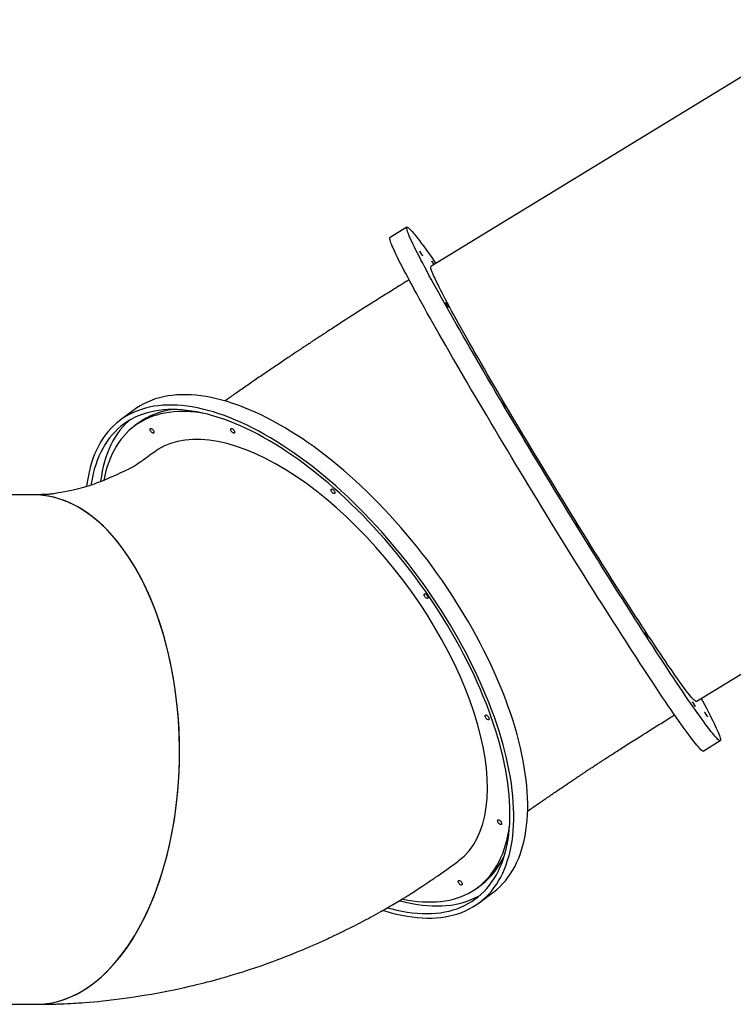
# Model space of a CAD drawing. Units: millimetres. Extents: x 17088 to 65166, y 11965 to 35038.
# Drawn here: x 32385 to 33464, y 31326 to 32815 of the extents above; entities that cross this region are included whole.
import ezdxf

# ---------------------------------------------------------------- set-up
doc = ezdxf.new("R2010")
doc.units = ezdxf.units.MM
doc.layers.add('TIPTAP', color=6, linetype='Continuous')
doc.layers.add('TIPTAP_DIM', color=9, linetype='Continuous')

# ---------------------------------------------------------------- blocks, each defined once
blk = doc.blocks.new('LM300_front')
at = {"layer": 'TIPTAP'}
for p, q in [((-6283.4, 1814.6), (-6895.3, 1441.3)), ((-6931.5, 1500.6), (-6957.1, 1485)), ((-7344.2, 1224.3), (-7365.3, 1208.6)), ((-7337.9, 1204), (-7343.5, 1199.9)), ((-6493.8, 783.1), (-5881.9, 1156.4)), ((-7496.5, 1095.8), (-7686.4, 1095.8)), ((-6483.2, 708.1), (-6457.6, 723.8)), ((-6824.6, 501.6), (-6819, 505.7)), ((-6822.5, 478.2), (-6801.5, 493.9)), ((-7705.4, 324.9), (-7492.4, 324.9))]:
    blk.add_line(p, q, dxfattribs=at)
at = {"layer": 'TIPTAP', "flags": 128}
for points in [[(-6486.3, 787.6), (-6484.4, 784), (-6481.4, 778.3), (-6478.6, 772.9), (-6475.9, 767.8), (-6473.4, 762.9), (-6471.1, 758.3), (-6469, 754), (-6467, 749.9), (-6465.2, 746.2), (-6463.6, 742.7), (-6462.2, 739.5), (-6460.9, 736.6), (-6459.8, 734), (-6458.9, 731.7), (-6458.2, 729.6), (-6457.7, 727.9), (-6457.3, 726.4), (-6457.2, 725.3), (-6457.2, 724.5), (-6457.4, 723.9), (-6457.8, 723.7), (-6458.4, 723.7), (-6459.1, 724.1), (-6460, 724.8), (-6461.2, 725.7), (-6462.5, 727), (-6463.9, 728.5), (-6465.6, 730.4), (-6467.4, 732.5), (-6469.4, 735), (-6471.6, 737.7), (-6474, 740.7), (-6476.5, 744), (-6479.2, 747.6), (-6482, 751.5), (-6485.1, 755.6), (-6488.2, 760.1), (-6491.6, 764.8), (-6495.1, 769.7), (-6498.7, 775), (-6502.5, 780.5), (-6506.5, 786.2), (-6510.6, 792.2), (-6514.8, 798.5), (-6519.2, 805), (-6523.7, 811.7), (-6528.4, 818.6), (-6533.2, 825.8), (-6538.1, 833.2), (-6543.1, 840.9), (-6548.2, 848.7), (-6553.5, 856.7), (-6558.8, 865), (-6564.3, 873.4), (-6569.9, 882), (-6575.5, 890.8), (-6581.3, 899.8), (-6587.1, 908.9), (-6593.1, 918.2), (-6599.1, 927.6), (-6605.1, 937.2), (-6611.3, 946.9), (-6617.5, 956.7), (-6623.8, 966.7), (-6630.1, 976.8), (-6636.5, 986.9), (-6642.9, 997.2), (-6649.4, 1007.6), (-6655.9, 1018), (-6662.4, 1028.5), (-6668.9, 1039.1), (-6675.5, 1049.7), (-6682.1, 1060.4), (-6688.7, 1071.1), (-6695.3, 1081.9), (-6701.9, 1092.7), (-6708.5, 1103.5), (-6715.1, 1114.3), (-6721.6, 1125.1), (-6728.2, 1135.9), (-6734.7, 1146.6), (-6741.2, 1157.4), (-6747.6, 1168.1), (-6754, 1178.7), (-6760.4, 1189.4), (-6766.7, 1199.9), (-6773, 1210.4), (-6779.2, 1220.8), (-6785.3, 1231.1), (-6791.4, 1241.4), (-6797.4, 1251.5), (-6803.3, 1261.5), (-6809.1, 1271.4), (-6814.8, 1281.2), (-6820.5, 1290.9), (-6826, 1300.4), (-6831.5, 1309.8), (-6836.8, 1319), (-6842, 1328.1), (-6847.2, 1337), (-6852.1, 1345.7), (-6857, 1354.2), (-6861.8, 1362.6), (-6866.4, 1370.7), (-6870.9, 1378.7), (-6875.2, 1386.5), (-6879.4, 1394), (-6883.5, 1401.3), (-6887.4, 1408.4), (-6891.2, 1415.3), (-6894.8, 1421.9), (-6898.3, 1428.3), (-6901.6, 1434.5), (-6904.7, 1440.4), (-6907.7, 1446), (-6910.6, 1451.4), (-6913.2, 1456.6), (-6915.7, 1461.4), (-6918, 1466), (-6920.2, 1470.4), (-6922.1, 1474.4), (-6923.9, 1478.2), (-6925.5, 1481.6), (-6927, 1484.8), (-6928.2, 1487.7), (-6929.3, 1490.4), (-6930.2, 1492.7), (-6930.9, 1494.7), (-6931.4, 1496.5), (-6931.8, 1497.9), (-6931.9, 1499), (-6931.9, 1499.9), (-6931.7, 1500.4), (-6931.3, 1500.7), (-6930.8, 1500.6), (-6930, 1500.2), (-6929.1, 1499.6), (-6928, 1498.6), (-6926.7, 1497.4), (-6925.2, 1495.8), (-6923.5, 1494), (-6921.7, 1491.8), (-6919.7, 1489.4), (-6917.5, 1486.7), (-6915.2, 1483.6), (-6912.6, 1480.3), (-6910, 1476.7), (-6907.1, 1472.9), (-6904.1, 1468.7), (-6900.9, 1464.3), (-6897.5, 1459.6), (-6894, 1454.6), (-6890.4, 1449.4), (-6887.9, 1445.8)], [(-6483.2, 708.1), (-6483.4, 708.1), (-6483.9, 708.1), (-6484.7, 708.5), (-6485.6, 709.1), (-6486.8, 710.1), (-6488, 711.4), (-6489.5, 712.9), (-6491.2, 714.8), (-6493, 716.9), (-6495, 719.3), (-6497.2, 722.1), (-6499.5, 725.1), (-6502.1, 728.4), (-6504.8, 732), (-6507.6, 735.9), (-6510.6, 740), (-6513.8, 744.4), (-6517.2, 749.1), (-6520.7, 754.1), (-6524.3, 759.4), (-6528.1, 764.8), (-6532.1, 770.6), (-6536.2, 776.6), (-6540.4, 782.8), (-6544.8, 789.3), (-6549.3, 796.1), (-6554, 803), (-6558.8, 810.2), (-6563.7, 817.6), (-6568.7, 825.3), (-6573.8, 833.1), (-6579.1, 841.1), (-6584.4, 849.4), (-6589.9, 857.8), (-6595.5, 866.4), (-6601.1, 875.2), (-6606.9, 884.2), (-6612.7, 893.3), (-6618.7, 902.6), (-6624.7, 912), (-6630.7, 921.6), (-6636.9, 931.3), (-6643.1, 941.1), (-6649.4, 951.1), (-6655.7, 961.1), (-6662.1, 971.3), (-6668.5, 981.6), (-6675, 991.9), (-6681.5, 1002.4), (-6688, 1012.9), (-6694.5, 1023.5), (-6701.1, 1034.1), (-6707.7, 1044.8), (-6714.3, 1055.5), (-6720.9, 1066.3), (-6727.5, 1077.1), (-6734.1, 1087.9), (-6740.7, 1098.7), (-6747.2, 1109.5), (-6753.8, 1120.2), (-6760.3, 1131), (-6766.8, 1141.8), (-6773.2, 1152.5), (-6779.6, 1163.1), (-6786, 1173.7), (-6792.3, 1184.3), (-6798.6, 1194.8), (-6804.8, 1205.2), (-6810.9, 1215.5), (-6817, 1225.8), (-6823, 1235.9), (-6828.9, 1245.9), (-6834.7, 1255.8), (-6840.4, 1265.6), (-6846.1, 1275.3), (-6851.6, 1284.8), (-6857.1, 1294.2), (-6862.4, 1303.4), (-6867.6, 1312.5), (-6872.7, 1321.4), (-6877.7, 1330.1), (-6882.6, 1338.6), (-6887.4, 1347), (-6892, 1355.1), (-6896.5, 1363.1), (-6900.8, 1370.8), (-6905, 1378.4), (-6909.1, 1385.7), (-6913, 1392.8), (-6916.8, 1399.7), (-6920.4, 1406.3), (-6923.9, 1412.7), (-6927.2, 1418.9), (-6930.3, 1424.8), (-6933.3, 1430.4), (-6936.2, 1435.8), (-6938.8, 1441), (-6941.3, 1445.8), (-6943.6, 1450.4), (-6945.7, 1454.7), (-6947.7, 1458.8), (-6949.5, 1462.5), (-6951.1, 1466), (-6952.6, 1469.2), (-6953.8, 1472.1), (-6954.9, 1474.8), (-6955.8, 1477.1), (-6956.5, 1479.1), (-6957, 1480.8), (-6957.4, 1482.3), (-6957.5, 1483.4), (-6957.5, 1484.3), (-6957.3, 1484.8), (-6957.1, 1485)], [(-6910.9, 1462.5), (-6910.2, 1461.5), (-6909.6, 1460.4), (-6908.9, 1459.3), (-6908.4, 1458.5), (-6908.1, 1457.8), (-6907.9, 1457.4), (-6907.9, 1457.3), (-6908.1, 1457.6), (-6908.5, 1458.1), (-6909, 1458.9), (-6909.6, 1459.9), (-6910.3, 1461), (-6910.9, 1462), (-6911.5, 1463), (-6911.9, 1463.8), (-6912.2, 1464.3), (-6912.3, 1464.6), (-6912.2, 1464.5), (-6911.9, 1464.1), (-6911.4, 1463.4), (-6910.9, 1462.5)], [(-6890.6, 1444.1), (-6891.2, 1444.5), (-6891.8, 1445.6), (-6892.5, 1446.6), (-6893.1, 1447.6), (-6893.5, 1448.4), (-6893.8, 1448.9), (-6893.9, 1449.2), (-6893.8, 1449.1), (-6893.5, 1448.7), (-6893, 1448), (-6892.4, 1447.1)], [(-6493.8, 783.1), (-6493.8, 783.1), (-6494.3, 783), (-6495, 783.3), (-6495.8, 783.9), (-6496.9, 784.8), (-6498.1, 786), (-6499.5, 787.5), (-6501, 789.2), (-6502.8, 791.3), (-6504.7, 793.7), (-6506.8, 796.3), (-6509.1, 799.3), (-6511.5, 802.5), (-6514.1, 806), (-6516.9, 809.8), (-6519.8, 813.9), (-6522.9, 818.2), (-6526.1, 822.8), (-6529.5, 827.7), (-6533, 832.8), (-6536.7, 838.2), (-6540.6, 843.9), (-6544.6, 849.7), (-6548.7, 855.9), (-6552.9, 862.2), (-6557.3, 868.8), (-6561.8, 875.6), (-6566.4, 882.6), (-6571.2, 889.9), (-6576, 897.3), (-6581, 904.9), (-6586.1, 912.7), (-6591.2, 920.7), (-6596.5, 928.9), (-6601.8, 937.3), (-6607.3, 945.8), (-6612.8, 954.4), (-6618.4, 963.2), (-6624, 972.1), (-6629.7, 981.2), (-6635.5, 990.4), (-6641.3, 999.7), (-6647.2, 1009.1), (-6653.2, 1018.6), (-6659.1, 1028.1), (-6665.1, 1037.8), (-6671.1, 1047.5), (-6677.2, 1057.3), (-6683.2, 1067.1), (-6689.3, 1077), (-6695.4, 1086.9), (-6701.5, 1096.8), (-6707.5, 1106.7), (-6713.6, 1116.7), (-6719.6, 1126.6), (-6725.6, 1136.5), (-6731.6, 1146.4), (-6737.6, 1156.3), (-6743.5, 1166.1), (-6749.4, 1175.9), (-6755.2, 1185.7), (-6761, 1195.3), (-6766.7, 1204.9), (-6772.3, 1214.4), (-6777.9, 1223.8), (-6783.4, 1233.1), (-6788.8, 1242.3), (-6794.1, 1251.4), (-6799.3, 1260.3), (-6804.5, 1269.1), (-6809.5, 1277.8), (-6814.4, 1286.3), (-6819.3, 1294.7), (-6824, 1302.8), (-6828.6, 1310.9), (-6833, 1318.7), (-6837.4, 1326.3), (-6841.6, 1333.8), (-6845.7, 1341), (-6849.6, 1348.1), (-6853.4, 1354.9), (-6857.1, 1361.5), (-6860.6, 1367.9), (-6863.9, 1374), (-6867.1, 1379.9), (-6870.2, 1385.6), (-6873, 1391), (-6875.8, 1396.2), (-6878.3, 1401.1), (-6880.7, 1405.7), (-6882.9, 1410.1), (-6885, 1414.2), (-6886.8, 1418), (-6888.5, 1421.5), (-6890, 1424.8), (-6891.4, 1427.7), (-6892.6, 1430.4), (-6893.5, 1432.8), (-6894.3, 1434.9), (-6894.9, 1436.7), (-6895.4, 1438.2), (-6895.6, 1439.4), (-6895.7, 1440.4), (-6895.6, 1441), (-6895.3, 1441.3)], [(-6871.5, 1384.5), (-6870.9, 1383.4), (-6870.2, 1382.3), (-6869.6, 1381.3), (-6869.1, 1380.4), (-6868.8, 1379.8), (-6868.6, 1379.4), (-6868.6, 1379.3), (-6868.8, 1379.5), (-6869.2, 1380.1), (-6869.7, 1380.9), (-6870.3, 1381.9), (-6871, 1382.9), (-6871.6, 1384), (-6872.2, 1385), (-6872.6, 1385.8), (-6872.9, 1386.3), (-6873, 1386.5), (-6872.9, 1386.4), (-6872.6, 1386), (-6872.1, 1385.4), (-6871.5, 1384.5)], [(-6801.5, 493.9), (-6800.5, 494.6), (-6795.8, 498.4), (-6791.2, 502.5), (-6786.9, 506.9), (-6782.7, 511.6), (-6778.9, 516.6), (-6775.2, 521.8), (-6771.7, 527.2), (-6768.5, 533), (-6765.6, 539), (-6762.8, 545.2), (-6760.3, 551.6), (-6758.1, 558.4), (-6756.1, 565.3), (-6754.3, 572.5), (-6752.8, 579.8), (-6751.5, 587.4), (-6750.5, 595.3), (-6749.7, 603.3), (-6749.2, 611.5), (-6748.9, 619.9), (-6748.9, 628.5), (-6749.1, 637.3), (-6749.6, 646.2), (-6750.3, 655.3), (-6751.3, 664.6), (-6752.5, 674), (-6754, 683.5), (-6755.7, 693.2), (-6757.7, 703), (-6759.9, 713), (-6762.4, 723), (-6765, 733.2), (-6768, 743.5), (-6771.1, 753.8), (-6774.5, 764.2), (-6778.2, 774.7), (-6782, 785.3), (-6786.1, 795.9), (-6790.4, 806.6), (-6794.9, 817.3), (-6799.7, 828), (-6804.6, 838.8), (-6809.8, 849.6), (-6815.1, 860.4), (-6820.7, 871.2), (-6826.4, 882), (-6832.4, 892.7), (-6838.5, 903.5), (-6844.8, 914.2), (-6851.3, 924.8), (-6857.9, 935.4), (-6864.8, 946), (-6871.7, 956.5), (-6878.9, 966.9), (-6886.2, 977.2), (-6893.6, 987.4), (-6901.2, 997.6), (-6908.9, 1007.6), (-6916.7, 1017.5), (-6924.6, 1027.3), (-6932.7, 1036.9), (-6940.9, 1046.5), (-6949.2, 1055.8), (-6957.5, 1065.1), (-6966, 1074.1), (-6974.5, 1083), (-6983.2, 1091.8), (-6991.8, 1100.3), (-7000.6, 1108.7), (-7009.4, 1116.8), (-7018.3, 1124.8), (-7027.2, 1132.6), (-7036.1, 1140.1), (-7045.1, 1147.4), (-7054, 1154.6), (-7063, 1161.4), (-7072, 1168.1), (-7081, 1174.5), (-7090, 1180.7), (-7099, 1186.6), (-7108, 1192.2), (-7116.9, 1197.6), (-7125.8, 1202.8), (-7134.7, 1207.7), (-7143.5, 1212.3), (-7152.3, 1216.6), (-7161, 1220.7), (-7169.6, 1224.5), (-7178.2, 1228), (-7186.7, 1231.2), (-7195, 1234.1), (-7203.3, 1236.7), (-7211.5, 1239.1), (-7219.6, 1241.1), (-7227.6, 1242.9), (-7235.4, 1244.3), (-7243.2, 1245.5), (-7250.8, 1246.4), (-7258.2, 1246.9), (-7265.5, 1247.2), (-7272.7, 1247.2), (-7279.7, 1246.8), (-7286.6, 1246.2), (-7293.2, 1245.3), (-7299.8, 1244), (-7306.1, 1242.5), (-7312.3, 1240.7), (-7318.2, 1238.5), (-7324, 1236.1), (-7329.6, 1233.4), (-7335, 1230.4), (-7340.2, 1227.1), (-7344.2, 1224.3)], [(-6967.6, 467), (-6963.5, 465.7), (-6955.3, 463.4), (-6947.2, 461.3), (-6939.2, 459.6), (-6931.4, 458.1), (-6923.6, 457), (-6916, 456.1), (-6908.6, 455.5), (-6901.3, 455.3), (-6894.1, 455.3), (-6887.1, 455.6), (-6880.2, 456.3), (-6873.5, 457.2), (-6867, 458.5), (-6860.7, 460), (-6854.5, 461.8), (-6848.6, 463.9), (-6842.8, 466.3), (-6837.2, 469.1), (-6831.8, 472.1), (-6826.6, 475.3), (-6821.6, 478.9), (-6816.8, 482.8), (-6812.3, 486.9), (-6807.9, 491.3), (-6803.8, 496), (-6799.9, 500.9), (-6796.2, 506.1), (-6792.8, 511.6), (-6789.6, 517.3), (-6786.6, 523.3), (-6783.9, 529.5), (-6781.4, 536), (-6779.2, 542.7), (-6777.1, 549.6), (-6775.4, 556.8), (-6773.9, 564.2), (-6772.6, 571.8), (-6771.6, 579.6), (-6770.8, 587.6), (-6770.3, 595.8), (-6770, 604.2), (-6770, 612.8), (-6770.2, 621.6), (-6770.7, 630.5), (-6771.4, 639.7), (-6772.4, 648.9), (-6773.6, 658.3), (-6775.1, 667.9), (-6776.8, 677.6), (-6778.8, 687.4), (-6781, 697.3), (-6783.4, 707.4), (-6786.1, 717.5), (-6789, 727.8), (-6792.2, 738.1), (-6795.6, 748.6), (-6799.2, 759.1), (-6803.1, 769.6), (-6807.2, 780.3), (-6811.5, 790.9), (-6816, 801.6), (-6820.7, 812.4), (-6825.7, 823.2), (-6830.8, 833.9), (-6836.2, 844.7), (-6841.7, 855.5), (-6847.5, 866.3), (-6853.4, 877.1), (-6859.5, 887.8), (-6865.9, 898.5), (-6872.3, 909.2), (-6879, 919.8), (-6885.8, 930.3), (-6892.8, 940.8), (-6899.9, 951.2), (-6907.2, 961.5), (-6914.7, 971.8), (-6922.2, 981.9), (-6929.9, 991.9), (-6937.8, 1001.8), (-6945.7, 1011.6), (-6953.8, 1021.3), (-6962, 1030.8), (-6970.2, 1040.2), (-6978.6, 1049.4), (-6987.1, 1058.5), (-6995.6, 1067.4), (-7004.2, 1076.1), (-7012.9, 1084.6), (-7021.7, 1093), (-7030.5, 1101.2), (-7039.3, 1109.1), (-7048.2, 1116.9), (-7057.2, 1124.5), (-7066.1, 1131.8), (-7075.1, 1138.9), (-7084.1, 1145.8), (-7093.1, 1152.4), (-7102.1, 1158.8), (-7111.1, 1165), (-7120.1, 1170.9), (-7129.1, 1176.6), (-7138, 1182), (-7146.9, 1187.1), (-7155.8, 1192), (-7164.6, 1196.6), (-7173.4, 1201), (-7182.1, 1205), (-7190.7, 1208.8), (-7199.2, 1212.3), (-7207.7, 1215.5), (-7216.1, 1218.4), (-7224.4, 1221.1), (-7232.6, 1223.4), (-7240.7, 1225.5), (-7248.6, 1227.2), (-7256.5, 1228.7), (-7264.2, 1229.9), (-7271.8, 1230.7), (-7279.3, 1231.3), (-7286.6, 1231.5), (-7293.8, 1231.5), (-7300.8, 1231.2), (-7307.6, 1230.5), (-7314.3, 1229.6), (-7320.8, 1228.4), (-7327.2, 1226.8), (-7333.3, 1225), (-7339.3, 1222.9), (-7345.1, 1220.5), (-7350.7, 1217.8), (-7356.1, 1214.8), (-7361.3, 1211.5), (-7366.2, 1207.9), (-7371, 1204.1), (-7375.6, 1199.9), (-7379.9, 1195.5), (-7384, 1190.8), (-7387.9, 1185.9), (-7391.6, 1180.7), (-7395, 1175.2), (-7398.3, 1169.5), (-7401.2, 1163.5), (-7404, 1157.3), (-7406.5, 1150.8), (-7408.7, 1144.1), (-7410.7, 1137.2), (-7412.5, 1130), (-7414, 1122.6), (-7415.3, 1115), (-7416.2, 1108.2)], [(-6960.8, 470.9), (-6954.6, 469.3), (-6946.7, 467.3), (-6938.8, 465.7), (-6931.1, 464.4), (-6923.5, 463.4), (-6916, 462.6), (-6908.7, 462.2), (-6901.5, 462.1), (-6894.4, 462.2), (-6887.6, 462.7), (-6880.9, 463.5), (-6874.3, 464.6), (-6867.9, 465.9), (-6861.7, 467.6), (-6855.7, 469.5), (-6849.9, 471.8), (-6844.3, 474.3), (-6838.8, 477.2), (-6833.6, 480.3), (-6828.6, 483.7), (-6823.7, 487.4), (-6819.1, 491.4), (-6814.7, 495.6), (-6810.5, 500.2), (-6806.6, 504.9), (-6802.9, 510), (-6799.4, 515.3), (-6796.1, 520.9), (-6793.1, 526.7), (-6790.3, 532.8), (-6787.7, 539.2), (-6785.4, 545.7), (-6783.3, 552.5), (-6781.5, 559.6), (-6779.9, 566.8), (-6778.6, 574.3), (-6777.5, 582), (-6776.7, 589.9), (-6776.1, 597.9), (-6775.7, 606.2), (-6775.7, 614.7), (-6775.8, 623.3), (-6776.2, 632.2), (-6776.9, 641.1), (-6777.8, 650.3), (-6779, 659.6), (-6780.4, 669), (-6782, 678.6), (-6783.9, 688.3), (-6786.1, 698.2), (-6788.5, 708.1), (-6791.1, 718.2), (-6794, 728.3), (-6797.1, 738.5), (-6800.4, 748.9), (-6804, 759.3), (-6807.7, 769.7), (-6811.8, 780.3), (-6816, 790.8), (-6820.5, 801.4), (-6825.1, 812.1), (-6830, 822.8), (-6835.1, 833.4), (-6840.4, 844.1), (-6845.9, 854.8), (-6851.6, 865.5), (-6857.5, 876.2), (-6863.6, 886.8), (-6869.8, 897.4), (-6876.2, 908), (-6882.8, 918.5), (-6889.6, 929), (-6896.5, 939.4), (-6903.6, 949.7), (-6910.8, 959.9), (-6918.2, 970), (-6925.7, 980.1), (-6933.4, 990), (-6941.1, 999.8), (-6949, 1009.5), (-6957, 1019.1), (-6965.1, 1028.5), (-6973.4, 1037.8), (-6981.7, 1046.9), (-6990.1, 1055.9), (-6998.5, 1064.7), (-7007.1, 1073.3), (-7015.7, 1081.7), (-7024.4, 1090), (-7033.1, 1098.1), (-7041.9, 1105.9), (-7050.7, 1113.6), (-7059.6, 1121), (-7068.5, 1128.2), (-7077.4, 1135.2), (-7086.3, 1142), (-7095.3, 1148.5), (-7104.2, 1154.8), (-7113.1, 1160.9), (-7122, 1166.7), (-7130.9, 1172.2), (-7139.7, 1177.5), (-7148.5, 1182.5), (-7157.3, 1187.3), (-7166, 1191.8), (-7174.7, 1196), (-7183.3, 1199.9), (-7191.8, 1203.6), (-7200.3, 1207), (-7208.7, 1210), (-7217, 1212.8), (-7225.1, 1215.3), (-7233.2, 1217.6), (-7241.2, 1219.5), (-7249, 1221.1), (-7256.8, 1222.4), (-7264.4, 1223.5), (-7271.9, 1224.2), (-7279.2, 1224.6), (-7286.4, 1224.7), (-7293.4, 1224.6), (-7300.3, 1224.1), (-7307, 1223.3), (-7313.5, 1222.3), (-7319.9, 1220.9), (-7326.1, 1219.2), (-7332.1, 1217.3), (-7338, 1215), (-7343.6, 1212.5), (-7349, 1209.6), (-7354.3, 1206.5), (-7359.3, 1203.1), (-7364.1, 1199.4), (-7368.7, 1195.4), (-7373.1, 1191.2), (-7377.3, 1186.7), (-7381.3, 1181.9), (-7385, 1176.8), (-7388.5, 1171.5), (-7391.7, 1165.9), (-7394.8, 1160.1), (-7397.6, 1154), (-7400.1, 1147.7), (-7402.4, 1141.1), (-7404.5, 1134.3), (-7406.3, 1127.3), (-7407.9, 1120), (-7409.3, 1112.5), (-7409.6, 1110.3)], [(-7270.9, 1221.8), (-7277.8, 1221.7), (-7284.6, 1221.2), (-7291.3, 1220.5), (-7297.7, 1219.4), (-7304, 1218.1), (-7310.1, 1216.4), (-7316.1, 1214.5), (-7321.8, 1212.3), (-7327.3, 1209.7), (-7332.7, 1206.9), (-7337.9, 1203.8), (-7342.8, 1200.4), (-7347.5, 1196.7), (-7352.1, 1192.8), (-7356.4, 1188.6), (-7360.5, 1184.1), (-7364.3, 1179.3), (-7368, 1174.3), (-7371.4, 1169), (-7374.5, 1163.4), (-7377.5, 1157.6), (-7380.2, 1151.6), (-7382.7, 1145.3), (-7384.9, 1138.7), (-7386.9, 1132), (-7388.6, 1125), (-7390.1, 1117.9)], [(-6785, 1233.9), (-6784.4, 1232.8), (-6783.7, 1231.8), (-6783.1, 1230.7), (-6782.6, 1229.8), (-6782.2, 1229.2), (-6782, 1228.8), (-6782.1, 1228.7), (-6782.3, 1229), (-6782.6, 1229.5), (-6783.2, 1230.3), (-6783.8, 1231.3), (-6784.4, 1232.4), (-6785.1, 1233.4), (-6785.7, 1234.4), (-6786.1, 1235.2), (-6786.4, 1235.7), (-6786.5, 1236), (-6786.3, 1235.9), (-6786.1, 1235.5), (-6785.6, 1234.8), (-6785, 1233.9)], [(-7352.5, 1207.6), (-7353.3, 1206.9), (-7357.7, 1202.7), (-7361.9, 1198.1), (-7365.8, 1193.3), (-7369.5, 1188.3), (-7373, 1183), (-7376.3, 1177.4), (-7379.3, 1171.5), (-7382.1, 1165.5), (-7384.7, 1159.1), (-7387, 1152.6), (-7389.1, 1145.8), (-7390.9, 1138.7), (-7392.5, 1131.5), (-7393.8, 1124), (-7394.9, 1116.3), (-7395, 1115.9)], [(-7319.1, 1196.3), (-7318.3, 1196.1), (-7317.4, 1195.7), (-7316.5, 1194.9), (-7315.7, 1194), (-7315, 1193), (-7314.5, 1191.9), (-7314.2, 1190.9), (-7314.3, 1190), (-7314.6, 1189.4), (-7315.1, 1189.1), (-7315.8, 1189.1), (-7316.6, 1189.4), (-7317.5, 1190), (-7318.4, 1190.9), (-7319.2, 1191.9), (-7319.8, 1193), (-7320.2, 1194), (-7320.3, 1194.9), (-7320.1, 1195.7), (-7319.7, 1196.1), (-7319.1, 1196.3)], [(-7197.1, 1196.3), (-7196.3, 1196.1), (-7195.4, 1195.7), (-7194.5, 1194.9), (-7193.7, 1194), (-7193, 1193), (-7192.5, 1191.9), (-7192.2, 1190.9), (-7192.3, 1190), (-7192.5, 1189.4), (-7193.1, 1189.1), (-7193.8, 1189.1), (-7194.6, 1189.4), (-7195.5, 1190), (-7196.4, 1190.9), (-7197.2, 1191.9), (-7197.8, 1193), (-7198.1, 1194), (-7198.3, 1194.9), (-7198.1, 1195.7), (-7197.7, 1196.1), (-7197.1, 1196.3)], [(-6854.7, 540.9), (-6852.4, 542.7), (-6844.6, 549.5), (-6837.5, 557.3), (-6831.1, 566.2), (-6825.4, 576.1), (-6820.6, 586.8), (-6816.7, 598.1), (-6813.7, 610.2), (-6811.5, 623), (-6810.1, 636.9), (-6809.6, 651.5), (-6810, 666.7), (-6811.2, 682.1), (-6813.3, 698), (-6816.2, 714.3), (-6820.1, 731.6), (-6824.8, 749.3), (-6830.3, 767.3), (-6836.5, 785), (-6843.4, 803), (-6851.1, 821.1), (-6859.8, 839.8), (-6869.2, 858.6), (-6879.2, 877.3), (-6889.7, 895.4), (-6900.7, 913.4), (-6912.3, 931.2), (-6924.8, 949.2), (-6937.8, 966.9), (-6951.3, 984.3), (-6964.8, 1000.7), (-6978.7, 1016.7), (-6992.9, 1032.2), (-7007.8, 1047.5), (-7022.9, 1062.2), (-7038.3, 1076.2), (-7053.3, 1089.1), (-7068.5, 1101.3), (-7083.7, 1112.7), (-7099.3, 1123.6), (-7114.9, 1133.7), (-7130.4, 1142.8), (-7145.3, 1150.7), (-7160.1, 1157.7), (-7174.6, 1163.8), (-7189.2, 1169), (-7203.5, 1173.2), (-7217.4, 1176.3), (-7230.5, 1178.4), (-7243.1, 1179.4), (-7255.2, 1179.5), (-7267.2, 1178.5), (-7278.6, 1176.4), (-7289.3, 1173.2), (-7299.1, 1169.2), (-7308.2, 1164.1), (-7313.5, 1160.4)], [(-7313.5, 1160.4), (-7316.1, 1158.6), (-7320.3, 1155.5), (-7323.9, 1152.9), (-7326.9, 1150.8), (-7329.3, 1149.1), (-7331.3, 1147.7), (-7332.9, 1146.6), (-7334.2, 1145.6), (-7336.4, 1144.1), (-7338.7, 1142.6), (-7340.8, 1141.2), (-7342.4, 1140.2), (-7343.7, 1139.3), (-7344.8, 1138.7), (-7345.9, 1138), (-7346.9, 1137.4), (-7347.9, 1136.8), (-7348.6, 1136.4), (-7349.1, 1136.1), (-7349.8, 1135.8), (-7350.6, 1135.4), (-7351.5, 1134.9), (-7352.2, 1134.6), (-7353.3, 1134.1), (-7355.8, 1132.9), (-7359, 1131.5), (-7362.3, 1130), (-7365.8, 1128.4), (-7369.4, 1126.7), (-7373, 1125.1), (-7381.4, 1121.4), (-7389.2, 1118.1), (-7392.8, 1116.6), (-7395.8, 1115.4), (-7398.5, 1114.3), (-7401.7, 1113.1), (-7404.7, 1111.9), (-7407.3, 1111), (-7409.9, 1110.1), (-7413.7, 1108.8), (-7417.6, 1107.6), (-7420.9, 1106.7), (-7424.7, 1105.6), (-7428.6, 1104.7), (-7432.2, 1103.8), (-7436.6, 1102.8), (-7441.5, 1101.8), (-7446.5, 1100.8), (-7451.9, 1099.8), (-7455.2, 1099.2), (-7458.5, 1098.6), (-7461.3, 1098.1), (-7463.7, 1097.7), (-7465.7, 1097.4), (-7467.2, 1097.1), (-7468.3, 1097), (-7469, 1096.9), (-7469.7, 1096.8), (-7470.6, 1096.7), (-7471.6, 1096.6), (-7472.9, 1096.5), (-7474.1, 1096.4), (-7475.2, 1096.3), (-7476.4, 1096.3), (-7477.7, 1096.2), (-7478.6, 1096.2), (-7479.6, 1096.1), (-7480.9, 1096.1), (-7482.7, 1096), (-7484.8, 1096), (-7487.4, 1095.9), (-7490.6, 1095.9), (-7494.6, 1095.9), (-7497.3, 1095.8)], [(-7045.3, 1104.7), (-7044.5, 1104.5), (-7043.6, 1104), (-7042.7, 1103.3), (-7041.9, 1102.4), (-7041.2, 1101.3), (-7040.7, 1100.2), (-7040.4, 1099.2), (-7040.5, 1098.4), (-7040.8, 1097.8), (-7041.3, 1097.5), (-7042, 1097.5), (-7042.9, 1097.8), (-7043.8, 1098.4), (-7044.6, 1099.2), (-7045.4, 1100.2), (-7046, 1101.3), (-7046.4, 1102.4), (-7046.5, 1103.3), (-7046.3, 1104), (-7045.9, 1104.5), (-7045.3, 1104.7)], [(-7492.4, 324.9), (-7492.4, 324.9), (-7481.5, 325.3), (-7470.6, 326.8), (-7459.8, 329.1), (-7448.8, 332.6), (-7438, 337), (-7427.3, 342.3), (-7415.8, 349.2), (-7404.6, 357.3), (-7393.7, 366.4), (-7382.8, 376.9), (-7372.2, 388.4), (-7362.1, 401.1), (-7352.6, 414.3), (-7343.6, 428.4), (-7335, 443.4), (-7326.7, 459.7), (-7319, 476.8), (-7311.8, 494.6), (-7305.4, 512.7), (-7299.6, 531.3), (-7294.3, 550.5), (-7289.6, 570.8), (-7285.5, 591.5), (-7282.1, 612.6), (-7279.5, 633.4), (-7277.5, 654.4), (-7276.2, 675.6), (-7275.5, 697.6), (-7275.6, 719.6), (-7276.3, 741.5), (-7277.8, 762.7), (-7279.9, 783.8), (-7282.6, 804.7), (-7286.1, 825.8), (-7290.3, 846.6), (-7295.2, 866.9), (-7300.5, 886.2), (-7306.4, 904.9), (-7313, 923.1), (-7320.2, 941), (-7328.1, 958.3), (-7336.5, 974.7), (-7345.1, 989.8), (-7354.2, 1004.1), (-7363.7, 1017.5), (-7374, 1030.3), (-7384.6, 1042), (-7395.6, 1052.7), (-7406.5, 1062), (-7417.8, 1070.2), (-7429.3, 1077.3), (-7441.3, 1083.4), (-7453.5, 1088.3), (-7465.8, 1092), (-7477.9, 1094.4), (-7490, 1095.7), (-7497.3, 1095.7)], [(-7492.4, 324.9), (-7480.2, 325.5), (-7468.1, 327.2), (-7456.2, 330.2), (-7443.9, 334.4), (-7431.9, 339.9), (-7420, 346.6), (-7408.7, 354.2), (-7397.7, 362.9), (-7386.9, 372.7), (-7376.3, 383.9), (-7365.9, 396.1), (-7356, 409.3), (-7346.9, 423.1), (-7338.1, 437.8), (-7329.9, 453.3), (-7321.9, 470.1), (-7314.5, 487.7), (-7307.7, 506), (-7301.6, 524.4), (-7296.2, 543.4), (-7291.3, 562.9), (-7287, 583.5), (-7283.3, 604.4), (-7280.4, 625.7), (-7278.1, 646.7), (-7276.6, 667.9), (-7275.7, 689.1), (-7275.5, 711.1), (-7276, 733.1), (-7277.2, 755), (-7279, 776.1), (-7281.5, 797.1), (-7284.7, 817.7), (-7288.6, 838.7), (-7293.2, 859.2), (-7298.5, 879.2), (-7304.2, 898.1), (-7310.5, 916.5), (-7317.4, 934.2), (-7325, 951.7), (-7333.2, 968.5), (-7341.9, 984.4), (-7350.8, 999), (-7360.2, 1012.7), (-7370, 1025.5), (-7380.5, 1037.6), (-7391.3, 1048.7), (-7402.5, 1058.7), (-7413.6, 1067.3), (-7425, 1074.8), (-7436.6, 1081.2), (-7448.8, 1086.6), (-7461.1, 1090.8), (-7473.4, 1093.7), (-7485.6, 1095.4), (-7496.5, 1095.8)], [(-6674.5, 1051.1), (-6673.8, 1050.1), (-6673.2, 1049), (-6672.5, 1048), (-6672, 1047.1), (-6671.7, 1046.4), (-6671.5, 1046), (-6671.5, 1045.9), (-6671.7, 1046.2), (-6672.1, 1046.7), (-6672.6, 1047.5), (-6673.2, 1048.5), (-6673.9, 1049.6), (-6674.5, 1050.7), (-6675.1, 1051.6), (-6675.5, 1052.4), (-6675.8, 1052.9), (-6675.9, 1053.2), (-6675.8, 1053.1), (-6675.5, 1052.7), (-6675, 1052), (-6674.5, 1051.1)], [(-6904.4, 946), (-6903.6, 945.8), (-6902.7, 945.3), (-6901.8, 944.6), (-6901, 943.7), (-6900.3, 942.6), (-6899.8, 941.5), (-6899.5, 940.5), (-6899.6, 939.7), (-6899.9, 939.1), (-6900.4, 938.8), (-6901.1, 938.8), (-6902, 939.1), (-6902.9, 939.7), (-6903.7, 940.5), (-6904.5, 941.5), (-6905.1, 942.6), (-6905.5, 943.7), (-6905.6, 944.6), (-6905.4, 945.3), (-6905, 945.8), (-6904.4, 946)], [(-6569.5, 885.1), (-6568.9, 884.1), (-6568.2, 883), (-6567.6, 882), (-6567.1, 881.1), (-6566.7, 880.4), (-6566.5, 880), (-6566.5, 879.9), (-6566.7, 880.2), (-6567.1, 880.7), (-6567.6, 881.5), (-6568.3, 882.5), (-6568.9, 883.6), (-6569.6, 884.7), (-6570.1, 885.6), (-6570.6, 886.4), (-6570.9, 886.9), (-6570.9, 887.2), (-6570.8, 887.1), (-6570.5, 886.7), (-6570.1, 886), (-6569.5, 885.1)], [(-6498.3, 780.4), (-6497.6, 779.3), (-6496.9, 778.2), (-6496.3, 777.2), (-6495.8, 776.3), (-6495.5, 775.7), (-6495.3, 775.3), (-6495.3, 775.2), (-6495.5, 775.5), (-6495.9, 776), (-6496.4, 776.8), (-6497, 777.8), (-6497.7, 778.9), (-6498.3, 779.9), (-6498.9, 780.9), (-6499.3, 781.7), (-6499.6, 782.2), (-6499.7, 782.4), (-6499.6, 782.3), (-6499.3, 781.9), (-6498.8, 781.3), (-6498.3, 780.4)], [(-6812.1, 762.7), (-6811.3, 762.5), (-6810.5, 762.1), (-6809.6, 761.3), (-6808.7, 760.4), (-6808, 759.4), (-6807.5, 758.3), (-6807.3, 757.3), (-6807.3, 756.4), (-6807.6, 755.8), (-6808.1, 755.5), (-6808.9, 755.5), (-6809.7, 755.8), (-6810.6, 756.4), (-6811.5, 757.3), (-6812.2, 758.3), (-6812.8, 759.4), (-6813.2, 760.4), (-6813.3, 761.3), (-6813.2, 762.1), (-6812.8, 762.5), (-6812.1, 762.7)], [(-6479.8, 764.9), (-6479.2, 763.9), (-6478.5, 762.8), (-6477.9, 761.8), (-6477.4, 760.9), (-6477, 760.2), (-6476.8, 759.9), (-6476.9, 759.8), (-6477.1, 760), (-6477.4, 760.6), (-6478, 761.4), (-6478.6, 762.4), (-6479.2, 763.4), (-6479.9, 764.5), (-6480.5, 765.5), (-6480.9, 766.3), (-6481.2, 766.8), (-6481.3, 767), (-6481.1, 766.9), (-6480.9, 766.5), (-6480.4, 765.8), (-6479.8, 764.9)], [(-6938.4, 484.2), (-6938, 484.1), (-6930.3, 482.6), (-6922.8, 481.5), (-6915.3, 480.6), (-6908, 480), (-6900.8, 479.7), (-6893.8, 479.7), (-6886.9, 480), (-6880.2, 480.6), (-6873.7, 481.5), (-6867.3, 482.6), (-6861.1, 484.1), (-6855.1, 485.9), (-6849.2, 488), (-6843.6, 490.4), (-6838.1, 493.1), (-6832.9, 496), (-6827.8, 499.3), (-6823, 502.8), (-6818.4, 506.6), (-6814, 510.7), (-6809.8, 515.1), (-6805.8, 519.7), (-6802, 524.6), (-6798.5, 529.8), (-6795.2, 535.2), (-6792.2, 540.9), (-6789.3, 546.8), (-6786.7, 553), (-6784.4, 559.4), (-6782.3, 566.1), (-6780.4, 572.9), (-6778.8, 580.1), (-6777.5, 587.4), (-6776.3, 594.9), (-6776.2, 596.2)], [(-6793.2, 604), (-6792.4, 603.8), (-6791.6, 603.4), (-6790.7, 602.6), (-6789.8, 601.7), (-6789.1, 600.6), (-6788.7, 599.6), (-6788.4, 598.6), (-6788.4, 597.7), (-6788.7, 597.1), (-6789.2, 596.8), (-6790, 596.8), (-6790.8, 597.1), (-6791.7, 597.7), (-6792.6, 598.6), (-6793.4, 599.6), (-6794, 600.6), (-6794.3, 601.7), (-6794.4, 602.6), (-6794.3, 603.4), (-6793.9, 603.8), (-6793.2, 604)], [(-7492.4, 324.9), (-7488.5, 324.9), (-7482, 324.9), (-7476.6, 325), (-7472.3, 325.1), (-7469.3, 325.2), (-7467.1, 325.2), (-7465.5, 325.3), (-7464.2, 325.3), (-7462.5, 325.3), (-7460.5, 325.4), (-7458.1, 325.5), (-7455.4, 325.6), (-7450, 325.8), (-7444.9, 326), (-7440.4, 326.2), (-7436.2, 326.4), (-7432.5, 326.7), (-7428.3, 326.9), (-7423.5, 327.2), (-7418.6, 327.6), (-7412.4, 328.1), (-7405.4, 328.7), (-7398.2, 329.3), (-7391.4, 330), (-7386.5, 330.5), (-7382.6, 331), (-7379, 331.4), (-7374.6, 331.9), (-7362.2, 333.5), (-7350.9, 335.1), (-7341.1, 336.6), (-7329.2, 338.5), (-7317.8, 340.4), (-7307.3, 342.4), (-7297.2, 344.3), (-7289.5, 345.8), (-7281.4, 347.5), (-7272.8, 349.3), (-7267.7, 350.4), (-7262.7, 351.6), (-7258.3, 352.6), (-7254.7, 353.4), (-7251.6, 354.2), (-7247.6, 355.2), (-7242.9, 356.3), (-7238.2, 357.5), (-7233.7, 358.6), (-7227.9, 360.1), (-7222.5, 361.6), (-7218, 362.8), (-7215.2, 363.6), (-7212.9, 364.2), (-7210.7, 364.9), (-7208.2, 365.6), (-7205.5, 366.4), (-7203.2, 367), (-7200.5, 367.8), (-7197.5, 368.7), (-7194, 369.7), (-7190.3, 370.8), (-7187.1, 371.8), (-7184, 372.8), (-7181.7, 373.5), (-7179.5, 374.2), (-7177, 375), (-7174.2, 375.9), (-7168, 378), (-7161.9, 380), (-7152.2, 383.3), (-7143.2, 386.5), (-7134.5, 389.7), (-7129.6, 391.5), (-7125.2, 393.2), (-7120.6, 394.9), (-7115.2, 397), (-7109.2, 399.4), (-7103.2, 401.7), (-7097.4, 404.1), (-7091.9, 406.4), (-7088.1, 408), (-7084.8, 409.4), (-7081.6, 410.7), (-7077.8, 412.3), (-7073.3, 414.3), (-7068.4, 416.5), (-7063.7, 418.5), (-7059.2, 420.6), (-7055, 422.5), (-7051.6, 424), (-7049, 425.2), (-7046.4, 426.5), (-7042.7, 428.2), (-7037.9, 430.5), (-7032.6, 433), (-7027.5, 435.5), (-7022.9, 437.8), (-7018.6, 439.9), (-7014.6, 441.9), (-7010.9, 443.8), (-7007.1, 445.8), (-7003.2, 447.8), (-6998.7, 450.1), (-6994, 452.6), (-6989.9, 454.8), (-6987.5, 456.1), (-6984.7, 457.6), (-6981.7, 459.3), (-6978.2, 461.2), (-6974.5, 463.3), (-6971, 465.2), (-6968.3, 466.7), (-6966.3, 467.9), (-6964.7, 468.8), (-6962.8, 469.9), (-6960.6, 471.1), (-6958.1, 472.6), (-6953.6, 475.2), (-6948.4, 478.4), (-6942.4, 481.9), (-6938.5, 484.3), (-6934.6, 486.7), (-6931.7, 488.5), (-6929.7, 489.7), (-6928.1, 490.7), (-6926.3, 491.9), (-6924.2, 493.2), (-6921.8, 494.7), (-6917.7, 497.4), (-6912.9, 500.5), (-6907.5, 504), (-6901.4, 508), (-6898.6, 510), (-6896.3, 511.5), (-6894.7, 512.6), (-6893.7, 513.3), (-6892.4, 514.1), (-6890.6, 515.4), (-6888.1, 517.1), (-6885, 519.2), (-6881.1, 521.9), (-6876.5, 525.2), (-6871.2, 528.9), (-6865.3, 533.2), (-6858.6, 538), (-6854.7, 540.9)], [(-6852.8, 512.4), (-6852, 512.2), (-6851.1, 511.7), (-6850.2, 511), (-6849.4, 510.1), (-6848.7, 509), (-6848.2, 507.9), (-6847.9, 506.9), (-6848, 506.1), (-6848.3, 505.5), (-6848.8, 505.2), (-6849.5, 505.2), (-6850.4, 505.5), (-6851.3, 506.1), (-6852.1, 506.9), (-6852.9, 507.9), (-6853.5, 509), (-6853.9, 510.1), (-6854, 511), (-6853.8, 511.7), (-6853.4, 512.2), (-6852.8, 512.4)], [(-6942.6, 481.6), (-6939.2, 480.7), (-6931.2, 478.8), (-6923.4, 477.2), (-6915.6, 475.9), (-6908, 474.8), (-6900.6, 474.1), (-6893.2, 473.7), (-6886, 473.6), (-6879, 473.7), (-6872.1, 474.2), (-6865.4, 475), (-6858.9, 476), (-6852.5, 477.4), (-6846.3, 479.1), (-6840.3, 481), (-6834.5, 483.3), (-6828.8, 485.8), (-6823.4, 488.7), (-6819.9, 490.7)]]:
    blk.add_lwpolyline(points, dxfattribs=at)
at = {"layer": 'TIPTAP'}
for centre, radius, start, end in [((-6987.5, 1387.1), 112.4, 30.5119, 32.2669), ((-7272.1, 1113.5), 112, 96.5754, 126.0433), ((-7271.8, 1031.2), 190.6, 80.1014, 89.7431), ((-6886.9, 595.1), 112.2, 307.2171, 336.6259)]:
    blk.add_arc(centre, radius, start, end, dxfattribs=at)
for points, knots in [([(-6928.3, 1421), (-6929.4, 1420.4), (-6934.4, 1417.3), (-6942.9, 1412), (-6953.8, 1405.2), (-6964.1, 1398.8), (-6974.3, 1392.4), (-6984.4, 1386), (-6994.6, 1379.6), (-7004.1, 1373.5), (-7013.9, 1367.2), (-7024, 1360.7), (-7034.2, 1354.1), (-7043.5, 1348.1), (-7051.9, 1342.6), (-7059.5, 1337.6), (-7066.1, 1333.3), (-7071.7, 1329.7), (-7076.2, 1326.7), (-7079.7, 1324.4), (-7082.5, 1322.5), (-7084.8, 1321), (-7087.2, 1319.4), (-7090.1, 1317.5), (-7093.7, 1315.1), (-7098.3, 1312), (-7104.2, 1308.1), (-7111.3, 1303.3), (-7119.4, 1297.9), (-7127.7, 1292.3), (-7136.1, 1286.6), (-7144.5, 1280.9), (-7153.2, 1275), (-7161.8, 1269.1), (-7170.2, 1263.3), (-7178.4, 1257.6), (-7188.4, 1250.7), (-7197.8, 1244.1), (-7204.6, 1239.3), (-7206.9, 1237.7)], [0, 0, 0, 0, 0.011056, 0.051246, 0.088926, 0.124408, 0.157955, 0.195303, 0.230551, 0.263914, 0.295549, 0.334212, 0.370135, 0.40317, 0.433184, 0.460075, 0.483764, 0.504191, 0.5194, 0.532036, 0.542079, 0.549563, 0.5568, 0.567877, 0.580777, 0.595506, 0.618108, 0.644013, 0.673227, 0.705747, 0.734669, 0.765753, 0.798428, 0.830565, 0.861921, 0.892467, 0.922178, 0.974416, 1, 1, 1, 1]), ([(-6749.1, 617.1), (-6748.6, 617.5), (-6743.7, 620.9), (-6734.4, 627.3), (-6721, 636.5), (-6707.2, 645.9), (-6695.8, 653.7), (-6686.8, 659.8), (-6680.6, 663.9), (-6674.8, 667.8), (-6669.7, 671.3), (-6665.2, 674.2), (-6661.5, 676.7), (-6658.6, 678.6), (-6656.6, 680), (-6655.1, 680.9), (-6653.5, 682), (-6651.3, 683.5), (-6648.3, 685.5), (-6644.3, 688.1), (-6639.8, 691), (-6635, 694.2), (-6629.7, 697.6), (-6623.8, 701.5), (-6617, 705.8), (-6609.5, 710.7), (-6601, 716.1), (-6591.7, 722), (-6581.5, 728.4), (-6571.3, 734.9), (-6561.4, 741.1), (-6552, 747), (-6542.5, 752.9), (-6534.1, 758.1), (-6528.9, 761.4), (-6526.7, 762.8)], [0, 0, 0, 0, 0.00757, 0.070351, 0.13295, 0.196592, 0.262992, 0.292135, 0.321539, 0.348247, 0.371821, 0.392169, 0.409177, 0.42273, 0.430886, 0.436799, 0.442909, 0.452735, 0.466402, 0.484055, 0.505901, 0.526138, 0.549292, 0.575575, 0.605244, 0.638611, 0.675341, 0.716239, 0.761017, 0.809071, 0.849274, 0.890371, 0.931572, 0.971907, 1, 1, 1, 1])]:
    blk.add_open_spline(points, degree=3, knots=knots, dxfattribs=at)

msp = doc.modelspace()

# ---------------------------------------------------------------- block references
at = {"layer": 'TIPTAP_DIM'}
msp.add_blockref('LM300_front', (39901.9, 31000.8), dxfattribs=at)

doc.saveas('drawing.dxf')
